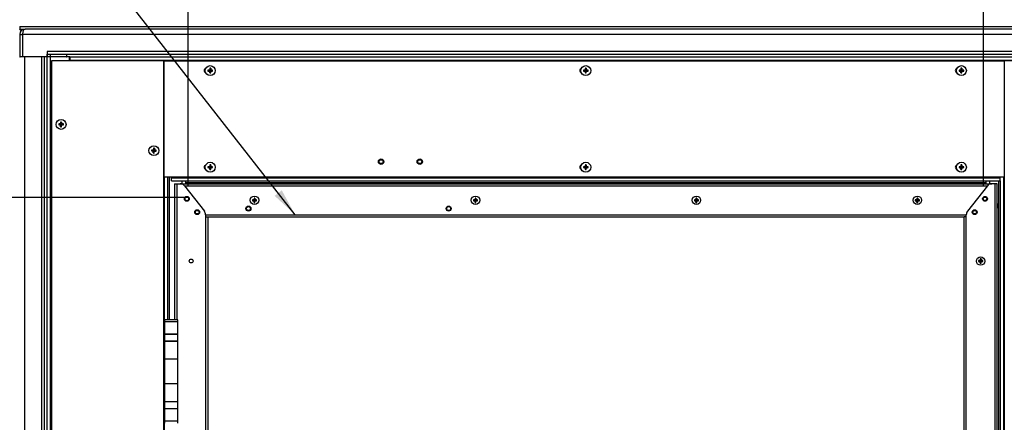
# Model space of a CAD drawing. Units: inches. Extents: x 0 to 904, y 0 to 172.
# Drawn here: x 717 to 762, y 97 to 115 of the extents above; entities that cross this region are included whole.
import ezdxf

# ---------------------------------------------------------------- set-up
doc = ezdxf.new("R2010")
doc.units = ezdxf.units.IN
doc.header["$LTSCALE"] = 20
doc.header["$MEASUREMENT"] = 0
doc.header["$PDSIZE"] = -1
doc.styles.add('SLDTEXTSTYLE0', font='TXT', dxfattribs={"width": 0.75})
doc.dimstyles.new('SLDDIMSTYLE0', dxfattribs={"dimtxt": 1.458333, "dimasz": 1.24, "dimexe": 0, "dimexo": 0.0625, "dimgap": 0.364583, "dimtad": 1, "dimdec": 3, "dimrnd": 1e-09, "dimzin": 4, "dimdsep": 46, "dimtxsty": 'SLDTEXTSTYLE0', "dimsah": 1, "dimcen": 0.09, "dimadec": 0, "dimazin": 1, "dimtfac": 1, "dimtdec": 3, "dimtofl": 0, "dimtmove": 0, "dimatfit": 3, "dimfxl": 1, "dimfrac": 2, "dimtolj": 1, "dimtzin": 12, "dimarcsym": 0})
doc.dimstyles.new('SLDDIMSTYLE1', dxfattribs={"dimtxt": 1.458333, "dimasz": 1.24, "dimexe": 0, "dimexo": 0.0625, "dimgap": 0.364583, "dimtad": 1, "dimdec": 3, "dimrnd": 1e-09, "dimzin": 4, "dimdsep": 46, "dimtxsty": 'SLDTEXTSTYLE0', "dimsah": 1, "dimcen": 0.09, "dimadec": 0, "dimazin": 1, "dimtfac": 1, "dimtdec": 3, "dimtmove": 0, "dimatfit": 0, "dimfxl": 1, "dimfrac": 2, "dimtolj": 1, "dimtzin": 12, "dimarcsym": 0})

# ---------------------------------------------------------------- blocks, each defined once
blk = doc.blocks.new('*D110')
at = {"color": 0, "linetype": 'Continuous', "lineweight": -2, "transparency": 16777216}
for p, q in [((724.897, 106.815), (709.335, 106.815)), ((709.335, 105.575), (709.335, 28.055)), ((719.407, 26.815), (709.335, 26.815))]:
    blk.add_line(p, q, dxfattribs=at)
at = {"color": 0, "linetype": 'Continuous', "transparency": 16777216}
for points in [[(709.128, 105.575), (709.542, 105.575), (709.335, 106.815)], [(709.128, 28.055), (709.542, 28.055), (709.335, 26.815)]]:
    blk.add_solid(points, dxfattribs=at)
at = {"layer": 'Defpoints', "color": 0, "linetype": 'Continuous', "transparency": 16777216}
for p in [(724.959, 106.815), (709.335, 26.815), (719.469, 26.815)]:
    blk.add_point(p, dxfattribs=at)
at = {"color": 0, "linetype": 'Continuous', "lineweight": 18, "transparency": 16777216, "insert": (707.512, 66.815), "char_height": 1.45833, "attachment_point": 2, "rotation": 90, "style": 'SLDTEXTSTYLE0'}
blk.add_mtext('\\A1;80.000 [2032.00]', dxfattribs=at)
blk = doc.blocks.new('*D111')
at = {"color": 0, "linetype": 'Continuous', "lineweight": -2, "transparency": 16777216}
for p, q in [((724.959, 107.372), (724.959, 122.439)), ((759.719, 122.439), (726.199, 122.439)), ((760.959, 107.372), (760.959, 122.439))]:
    blk.add_line(p, q, dxfattribs=at)
at = {"color": 0, "linetype": 'Continuous', "transparency": 16777216}
for points in [[(726.199, 122.646), (726.199, 122.232), (724.959, 122.439)], [(759.719, 122.646), (759.719, 122.232), (760.959, 122.439)]]:
    blk.add_solid(points, dxfattribs=at)
at = {"layer": 'Defpoints', "color": 0, "linetype": 'Continuous', "transparency": 16777216}
for p in [(724.959, 122.439), (724.959, 107.31), (760.959, 107.31)]:
    blk.add_point(p, dxfattribs=at)
at = {"color": 0, "linetype": 'Continuous', "lineweight": 18, "transparency": 16777216, "insert": (743.018, 124.262), "char_height": 1.45833, "attachment_point": 2, "style": 'SLDTEXTSTYLE0'}
blk.add_mtext('\\A1;36.000 [914.40]', dxfattribs=at)

msp = doc.modelspace()

# ---------------------------------------------------------------- linework, layer by layer
at = {"color": 7, "linetype": 'Continuous', "lineweight": 25}
for p, q in [((717.3362819, 114.564677), (717.3362819, 114.444677)), ((717.3362819, 114.564677), (768.5821398, 114.564677)), ((717.3362819, 114.444677), (717.5792109, 114.444677)), ((717.3392109, 114.204677), (717.4592109, 114.204677)), ((717.3392109, 114.204677), (717.3392109, 113.194677)), ((717.4592109, 114.204677), (717.4592109, 113.194677)), ((768.4521398, 114.204677), (717.4662819, 114.204677)), ((717.4662819, 114.204677), (717.4662819, 113.194677)), ((768.3392109, 114.444677), (717.5792109, 114.444677)), ((717.3392109, 113.194677), (717.3292109, 113.194677)), ((717.3392109, 113.194677), (717.3574396, 113.194677)), ((717.4662819, 113.194677), (717.3574396, 113.194677)), ((718.3392109, 113.194677), (717.4662819, 113.194677)), ((717.5692109, 26.314677), (717.5692109, 113.194677)), ((718.3392109, 113.194677), (717.5692109, 113.194677)), ((718.3392109, 26.314677), (718.3392109, 113.194677)), ((718.4592109, 113.194677), (718.3392109, 113.194677)), ((718.4592109, 26.314677), (718.4592109, 113.194677)), ((718.6992109, 113.194677), (718.4592109, 113.194677)), ((718.5842109, 113.434677), (718.5742109, 113.434677)), ((718.5742109, 113.434677), (718.5742109, 113.194677)), ((718.5842109, 113.434677), (718.5842109, 113.314677)), ((767.3342109, 113.434677), (718.5842109, 113.434677)), ((718.5842109, 113.194677), (718.5842109, 113.314677)), ((718.5842109, 113.314677), (718.7092109, 113.314677)), ((719.4592109, 113.194677), (718.6992109, 113.194677)), ((718.7092109, 113.314677), (718.7092109, 113.194677)), ((718.7092109, 113.314677), (719.4642109, 113.314677)), ((719.4592109, 113.194677), (719.4642109, 113.194677)), ((719.4592109, 113.189677), (719.4592109, 113.194677)), ((719.4642109, 113.194677), (719.4642109, 113.314677)), ((719.4742109, 113.314677), (719.4642109, 113.314677)), ((719.4642109, 113.194677), (719.4742109, 113.194677)), ((719.4742109, 113.189677), (719.4742109, 113.314677)), ((719.4742109, 113.314677), (766.4442109, 113.314677)), ((718.5842109, 27.064677), (718.5842109, 113.189677)), ((718.7342109, 113.189677), (718.5842109, 113.189677)), ((718.7342109, 27.064677), (718.7342109, 113.189677)), ((719.5842109, 113.189677), (718.7342109, 113.189677)), ((718.7717109, 113.002177), (718.7717109, 27.064677)), ((723.8467109, 113.002177), (718.7717109, 113.002177)), ((719.5842109, 113.002177), (719.5842109, 113.189677)), ((719.5842109, 113.189677), (719.5942109, 113.189677)), ((719.5842109, 113.114677), (719.5942109, 113.114677)), ((719.5942109, 113.114677), (719.5942109, 113.189677)), ((719.6042109, 113.189677), (719.5942109, 113.189677)), ((719.5942109, 113.114677), (719.6042109, 113.114677)), ((719.6042109, 113.189677), (719.6042109, 113.039677)), ((719.6042109, 113.189677), (766.3142109, 113.189677)), ((719.6042109, 113.039677), (766.3142109, 113.039677)), ((719.6042109, 113.002177), (719.6042109, 113.039677)), ((723.8467109, 113.002177), (723.8467109, 27.064677)), ((723.8567109, 113.002177), (723.8567109, 107.752177)), ((723.8567109, 113.002177), (761.8867109, 113.002177)), ((761.8867109, 113.002177), (761.8867109, 107.752177)), ((761.8967109, 113.002177), (761.8967109, 71.377177)), ((767.1467109, 113.002177), (761.8967109, 113.002177)), ((725.8512243, 112.5859103), (725.9477109, 112.576177)), ((725.8512243, 112.5434438), (725.9477109, 112.553177)), ((725.9363577, 112.5875302), (725.9477109, 112.576177)), ((725.9477109, 112.553177), (725.9363577, 112.5418239)), ((725.9379776, 112.6726636), (725.9477109, 112.576177)), ((725.9379776, 112.4566905), (725.9477109, 112.553177)), ((725.9707109, 112.576177), (725.9477109, 112.576177)), ((725.9477109, 112.553177), (725.9477109, 112.576177)), ((725.9477109, 112.553177), (725.9707109, 112.553177)), ((725.9804441, 112.6726636), (725.9707109, 112.576177)), ((725.9707109, 112.576177), (725.982064, 112.5875302)), ((726.0671974, 112.5859103), (725.9707109, 112.576177)), ((725.9707109, 112.576177), (725.9707109, 112.553177)), ((725.982064, 112.5418239), (725.9707109, 112.553177)), ((726.0671974, 112.5434438), (725.9707109, 112.553177)), ((725.9804441, 112.4566905), (725.9707109, 112.553177)), ((742.8512243, 112.5859103), (742.9477109, 112.576177)), ((742.8512243, 112.5434438), (742.9477109, 112.553177)), ((742.9363577, 112.5875302), (742.9477109, 112.576177)), ((742.9477109, 112.553177), (742.9363577, 112.5418239)), ((742.9379776, 112.6726636), (742.9477109, 112.576177)), ((742.9379776, 112.4566905), (742.9477109, 112.553177)), ((742.9707109, 112.576177), (742.9477109, 112.576177)), ((742.9477109, 112.553177), (742.9477109, 112.576177)), ((742.9477109, 112.553177), (742.9707109, 112.553177)), ((742.9804441, 112.6726636), (742.9707109, 112.576177)), ((742.9707109, 112.576177), (742.982064, 112.5875302)), ((743.0671974, 112.5859103), (742.9707109, 112.576177)), ((742.9707109, 112.576177), (742.9707109, 112.553177)), ((742.982064, 112.5418239), (742.9707109, 112.553177)), ((743.0671974, 112.5434438), (742.9707109, 112.553177)), ((742.9804441, 112.4566905), (742.9707109, 112.553177)), ((759.8512243, 112.5859103), (759.9477109, 112.576177)), ((759.8512243, 112.5434438), (759.9477109, 112.553177)), ((759.9363577, 112.5875302), (759.9477109, 112.576177)), ((759.9477109, 112.553177), (759.9363577, 112.5418239)), ((759.9379776, 112.6726636), (759.9477109, 112.576177)), ((759.9379776, 112.4566905), (759.9477109, 112.553177)), ((759.9477109, 112.553177), (759.9477109, 112.576177)), ((759.9707109, 112.576177), (759.9477109, 112.576177)), ((759.9477109, 112.553177), (759.9707109, 112.553177)), ((759.9804441, 112.6726636), (759.9707109, 112.576177)), ((759.9707109, 112.576177), (759.982064, 112.5875302)), ((760.0671974, 112.5859103), (759.9707109, 112.576177)), ((759.9707109, 112.576177), (759.9707109, 112.553177)), ((759.9804441, 112.4566905), (759.9707109, 112.553177)), ((759.982064, 112.5418239), (759.9707109, 112.553177)), ((760.0671974, 112.5434438), (759.9707109, 112.553177)), ((723.8467109, 112.189677), (723.8567109, 112.189677)), ((761.8867109, 112.189677), (761.8967109, 112.189677)), ((723.8467109, 111.189677), (723.8567109, 111.189677)), ((761.8867109, 111.189677), (761.8967109, 111.189677)), ((723.8567109, 110.814677), (723.8467109, 110.814677)), ((761.8867109, 110.814677), (761.8967109, 110.814677)), ((719.1012243, 110.1484103), (719.1977109, 110.138677)), ((719.1012243, 110.1059438), (719.1977109, 110.115677)), ((719.1863577, 110.1500302), (719.1977109, 110.138677)), ((719.1977109, 110.115677), (719.1863577, 110.1043239)), ((719.1879776, 110.2351636), (719.1977109, 110.138677)), ((719.1879776, 110.0191905), (719.1977109, 110.115677)), ((719.1977109, 110.115677), (719.1977109, 110.138677)), ((719.2207109, 110.138677), (719.1977109, 110.138677)), ((719.1977109, 110.115677), (719.2207109, 110.115677)), ((719.2304441, 110.2351636), (719.2207109, 110.138677)), ((719.2207109, 110.138677), (719.232064, 110.1500302)), ((719.3171974, 110.1484103), (719.2207109, 110.138677)), ((719.2207109, 110.138677), (719.2207109, 110.115677)), ((719.232064, 110.1043239), (719.2207109, 110.115677)), ((719.3171974, 110.1059438), (719.2207109, 110.115677)), ((719.2304441, 110.0191905), (719.2207109, 110.115677)), ((723.3000317, 108.9260108), (723.3969565, 108.9291695)), ((723.3029155, 108.9683794), (723.3985183, 108.9521164)), ((723.3806935, 108.8335667), (723.3969565, 108.9291695)), ((723.3969565, 108.9291695), (723.3848586, 108.9186135)), ((723.3879623, 108.9642143), (723.3985183, 108.9521164)), ((723.3953596, 109.0490412), (723.3985183, 108.9521164)), ((723.3969565, 108.9291695), (723.3985183, 108.9521164)), ((723.3969565, 108.9291695), (723.4199034, 108.9276077)), ((723.4214652, 108.9505546), (723.3985183, 108.9521164)), ((723.4214652, 108.9505546), (723.4199034, 108.9276077)), ((723.4304594, 108.9155098), (723.4199034, 108.9276077)), ((723.5155062, 108.9113447), (723.4199034, 108.9276077)), ((723.4230621, 108.8306829), (723.4199034, 108.9276077)), ((723.4377282, 109.0461574), (723.4214652, 108.9505546)), ((723.4214652, 108.9505546), (723.4335631, 108.9611106)), ((723.51839, 108.9537133), (723.4214652, 108.9505546)), ((725.9379776, 108.2976636), (725.9477109, 108.201177)), ((725.9804441, 108.2976636), (725.9707109, 108.201177)), ((742.9379776, 108.2976636), (742.9477109, 108.201177)), ((742.9804441, 108.2976636), (742.9707109, 108.201177)), ((759.9379776, 108.2976636), (759.9477109, 108.201177)), ((759.9804441, 108.2976636), (759.9707109, 108.201177)), ((725.8512243, 108.2109103), (725.9477109, 108.201177)), ((725.8512243, 108.1684438), (725.9477109, 108.178177)), ((725.9363577, 108.2125302), (725.9477109, 108.201177)), ((725.9477109, 108.178177), (725.9363577, 108.1668239)), ((725.9379776, 108.0816905), (725.9477109, 108.178177)), ((725.9707109, 108.201177), (725.9477109, 108.201177)), ((725.9477109, 108.178177), (725.9477109, 108.201177)), ((725.9477109, 108.178177), (725.9707109, 108.178177)), ((725.9707109, 108.201177), (725.982064, 108.2125302)), ((726.0671974, 108.2109103), (725.9707109, 108.201177)), ((725.9707109, 108.201177), (725.9707109, 108.178177)), ((725.982064, 108.1668239), (725.9707109, 108.178177)), ((726.0671974, 108.1684438), (725.9707109, 108.178177)), ((725.9804441, 108.0816905), (725.9707109, 108.178177)), ((742.8512243, 108.2109103), (742.9477109, 108.201177)), ((742.8512243, 108.1684438), (742.9477109, 108.178177)), ((742.9363577, 108.2125302), (742.9477109, 108.201177)), ((742.9477109, 108.178177), (742.9363577, 108.1668239)), ((742.9379776, 108.0816905), (742.9477109, 108.178177)), ((742.9477109, 108.178177), (742.9477109, 108.201177)), ((742.9707109, 108.201177), (742.9477109, 108.201177)), ((742.9477109, 108.178177), (742.9707109, 108.178177)), ((742.9707109, 108.201177), (742.982064, 108.2125302)), ((743.0671974, 108.2109103), (742.9707109, 108.201177)), ((742.9707109, 108.201177), (742.9707109, 108.178177)), ((742.982064, 108.1668239), (742.9707109, 108.178177)), ((743.0671974, 108.1684438), (742.9707109, 108.178177)), ((742.9804441, 108.0816905), (742.9707109, 108.178177)), ((759.8512243, 108.2109103), (759.9477109, 108.201177)), ((759.8512243, 108.1684438), (759.9477109, 108.178177)), ((759.9363577, 108.2125302), (759.9477109, 108.201177)), ((759.9477109, 108.178177), (759.9363577, 108.1668239)), ((759.9379776, 108.0816905), (759.9477109, 108.178177)), ((759.9477109, 108.178177), (759.9477109, 108.201177)), ((759.9707109, 108.201177), (759.9477109, 108.201177)), ((759.9477109, 108.178177), (759.9707109, 108.178177)), ((759.9707109, 108.201177), (759.982064, 108.2125302)), ((760.0671974, 108.2109103), (759.9707109, 108.201177)), ((759.9707109, 108.201177), (759.9707109, 108.178177)), ((759.9804441, 108.0816905), (759.9707109, 108.178177)), ((759.982064, 108.1668239), (759.9707109, 108.178177)), ((760.0671974, 108.1684438), (759.9707109, 108.178177)), ((723.8567109, 107.752177), (761.8867109, 107.752177)), ((724.0342109, 101.2790104), (724.0342109, 107.752177)), ((724.2092109, 107.714677), (724.2092109, 107.752177)), ((724.2092109, 107.714677), (761.7092109, 107.714677)), ((724.2092109, 107.564677), (724.2092109, 107.714677)), ((724.2092109, 107.564677), (761.7092109, 107.564677)), ((724.3482109, 107.439677), (724.4482109, 107.439677)), ((724.3482109, 107.439677), (724.3482109, 101.2790104)), ((724.4482109, 107.439677), (724.5982109, 107.439677)), ((724.5982109, 107.439677), (761.3302109, 107.439677)), ((724.8342109, 107.564677), (724.8342109, 107.489677)), ((724.8342109, 107.489677), (761.0842109, 107.489677)), ((724.8342109, 107.489677), (724.8342109, 107.439677)), ((761.0842109, 107.489677), (761.0842109, 107.564677)), ((761.0842109, 107.439677), (761.0842109, 107.489677)), ((761.4802109, 107.439677), (761.3302109, 107.439677)), ((761.4802109, 30.439677), (761.4802109, 107.439677)), ((761.5802109, 107.439677), (761.4802109, 107.439677)), ((761.5802109, 30.439677), (761.5802109, 107.439677)), ((761.7092109, 107.714677), (761.7092109, 107.752177)), ((761.7092109, 107.564677), (761.7092109, 107.714677)), ((761.7092109, 107.564677), (761.7092109, 71.377177)), ((724.7950871, 107.3437541), (725.6950871, 106.1937541)), ((761.1333346, 107.3437541), (760.2333346, 106.1937541)), ((727.8714291, 106.7086258), (727.9539609, 106.699927)), ((727.8714291, 106.6707283), (727.9539609, 106.679427)), ((727.9438496, 106.7100383), (727.9539609, 106.699927)), ((727.9539609, 106.679427), (727.9438496, 106.6693158)), ((727.9452621, 106.7824588), (727.9539609, 106.699927)), ((727.9452621, 106.5968953), (727.9539609, 106.679427)), ((727.9539609, 106.679427), (727.9539609, 106.699927)), ((727.9744609, 106.699927), (727.9539609, 106.699927)), ((727.9539609, 106.679427), (727.9744609, 106.679427)), ((727.9831596, 106.7824588), (727.9744609, 106.699927)), ((727.9744609, 106.699927), (727.9845721, 106.7100383)), ((728.0569926, 106.7086258), (727.9744609, 106.699927)), ((727.9744609, 106.699927), (727.9744609, 106.679427)), ((727.9845721, 106.6693158), (727.9744609, 106.679427)), ((728.0569926, 106.6707283), (727.9744609, 106.679427)), ((727.9831596, 106.5968953), (727.9744609, 106.679427)), ((737.8714291, 106.7086258), (737.9539609, 106.699927)), ((737.8714291, 106.6707283), (737.9539609, 106.679427)), ((737.9438496, 106.7100383), (737.9539609, 106.699927)), ((737.9539609, 106.679427), (737.9438496, 106.6693158)), ((737.9452621, 106.7824588), (737.9539609, 106.699927)), ((737.9452621, 106.5968953), (737.9539609, 106.679427)), ((737.9539609, 106.679427), (737.9539609, 106.699927)), ((737.9744609, 106.699927), (737.9539609, 106.699927)), ((737.9539609, 106.679427), (737.9744609, 106.679427)), ((737.9831596, 106.7824588), (737.9744609, 106.699927)), ((737.9744609, 106.699927), (737.9845721, 106.7100383)), ((738.0569926, 106.7086258), (737.9744609, 106.699927)), ((737.9744609, 106.699927), (737.9744609, 106.679427)), ((737.9845721, 106.6693158), (737.9744609, 106.679427)), ((738.0569926, 106.6707283), (737.9744609, 106.679427)), ((737.9831596, 106.5968953), (737.9744609, 106.679427)), ((747.8714291, 106.7086258), (747.9539609, 106.699927)), ((747.8714291, 106.6707283), (747.9539609, 106.679427)), ((747.9438496, 106.7100383), (747.9539609, 106.699927)), ((747.9539609, 106.679427), (747.9438496, 106.6693158)), ((747.9452621, 106.7824588), (747.9539609, 106.699927)), ((747.9452621, 106.5968953), (747.9539609, 106.679427)), ((747.9539609, 106.679427), (747.9539609, 106.699927)), ((747.9744609, 106.699927), (747.9539609, 106.699927)), ((747.9539609, 106.679427), (747.9744609, 106.679427)), ((747.9831596, 106.7824588), (747.9744609, 106.699927)), ((747.9744609, 106.699927), (747.9845721, 106.7100383)), ((748.0569926, 106.7086258), (747.9744609, 106.699927)), ((747.9744609, 106.699927), (747.9744609, 106.679427)), ((747.9845721, 106.6693158), (747.9744609, 106.679427)), ((748.0569926, 106.6707283), (747.9744609, 106.679427)), ((747.9831596, 106.5968953), (747.9744609, 106.679427)), ((757.8714291, 106.7086258), (757.9539609, 106.699927)), ((757.8714291, 106.6707283), (757.9539609, 106.679427)), ((757.9438496, 106.7100383), (757.9539609, 106.699927)), ((757.9539609, 106.679427), (757.9438496, 106.6693158)), ((757.9452621, 106.7824588), (757.9539609, 106.699927)), ((757.9452621, 106.5968953), (757.9539609, 106.679427)), ((757.9539609, 106.679427), (757.9539609, 106.699927)), ((757.9744609, 106.699927), (757.9539609, 106.699927)), ((757.9539609, 106.679427), (757.9744609, 106.679427)), ((757.9831596, 106.7824588), (757.9744609, 106.699927)), ((757.9744609, 106.699927), (757.9845721, 106.7100383)), ((758.0569926, 106.7086258), (757.9744609, 106.699927)), ((757.9744609, 106.699927), (757.9744609, 106.679427)), ((757.9845721, 106.6693158), (757.9744609, 106.679427)), ((758.0569926, 106.6707283), (757.9744609, 106.679427)), ((757.9831596, 106.5968953), (757.9744609, 106.679427)), ((725.7482109, 106.039677), (725.7482109, 105.939677)), ((725.7482109, 105.939677), (725.7482109, 71.444677)), ((725.7482109, 105.939677), (725.8482109, 105.939677)), ((725.8482109, 105.939677), (725.8482109, 71.444677)), ((725.8482109, 105.939677), (760.0802109, 105.939677)), ((760.0802109, 71.444677), (760.0802109, 105.939677)), ((760.1802109, 105.939677), (760.0802109, 105.939677)), ((760.1802109, 105.939677), (760.1802109, 106.039677)), ((760.1802109, 71.444677), (760.1802109, 105.939677)), ((760.7374291, 103.9586258), (760.8199609, 103.949927)), ((760.7374291, 103.9207283), (760.8199609, 103.929427)), ((760.8098496, 103.9600383), (760.8199609, 103.949927)), ((760.8199609, 103.929427), (760.8098496, 103.9193158)), ((760.8112621, 104.0324588), (760.8199609, 103.949927)), ((760.8112621, 103.8468953), (760.8199609, 103.929427)), ((760.8199609, 103.929427), (760.8199609, 103.949927)), ((760.8404609, 103.949927), (760.8199609, 103.949927)), ((760.8199609, 103.929427), (760.8404609, 103.929427)), ((760.8491596, 104.0324588), (760.8404609, 103.949927)), ((760.8404609, 103.949927), (760.8505721, 103.9600383)), ((760.9229926, 103.9586258), (760.8404609, 103.949927)), ((760.8404609, 103.949927), (760.8404609, 103.929427)), ((760.8505721, 103.9193158), (760.8404609, 103.929427)), ((760.9229926, 103.9207283), (760.8404609, 103.929427)), ((760.8491596, 103.8468953), (760.8404609, 103.929427)), ((723.8842109, 101.209677), (723.889214, 101.209677)), ((723.8842109, 101.209677), (723.8842109, 96.669677)), ((723.8865234, 101.189677), (723.8865234, 100.627177)), ((724.4958984, 101.189677), (723.8865234, 101.189677)), ((723.889214, 101.2790104), (723.889214, 101.189677)), ((724.1912109, 101.2790104), (723.889214, 101.2790104)), ((724.4932077, 101.2790104), (724.1912109, 101.2790104)), ((724.4932077, 101.189677), (724.4932077, 101.2790104)), ((724.4958984, 100.627177), (724.4958984, 101.189677)), ((723.8865234, 100.627177), (723.8865234, 100.314677)), ((723.8865234, 100.627177), (724.4958984, 100.627177)), ((724.1912109, 100.627177), (723.8865234, 100.627177)), ((723.8865234, 100.314677), (723.8865234, 99.502177)), ((723.8865234, 100.314677), (724.4958984, 100.314677)), ((724.1912109, 100.314677), (723.8865234, 100.314677)), ((724.4958984, 100.627177), (724.1912109, 100.627177)), ((724.4958984, 100.314677), (724.1912109, 100.314677)), ((724.4958984, 100.314677), (724.4958984, 100.627177)), ((724.4958984, 99.502177), (724.4958984, 100.314677)), ((723.8865234, 99.502177), (723.8865234, 98.377177)), ((724.4958984, 99.502177), (723.8865234, 99.502177)), ((724.4958984, 98.377177), (724.4958984, 99.502177)), ((723.8865234, 98.377177), (723.8865234, 97.564677)), ((724.4958984, 98.377177), (723.8865234, 98.377177)), ((724.4958984, 97.564677), (724.4958984, 98.377177)), ((723.8865234, 97.564677), (723.8865234, 97.252177)), ((724.4958984, 97.564677), (723.8865234, 97.564677)), ((724.1912109, 97.564677), (723.8865234, 97.564677)), ((723.8865234, 97.252177), (723.8865234, 96.689677)), ((724.4958984, 97.252177), (723.8865234, 97.252177)), ((724.1912109, 97.252177), (723.8865234, 97.252177)), ((724.4958984, 97.564677), (724.1912109, 97.564677)), ((724.4958984, 97.252177), (724.1912109, 97.252177)), ((724.4958984, 97.252177), (724.4958984, 97.564677)), ((724.4958984, 96.689677), (724.4958984, 97.252177)), ((723.8842109, 71.209677), (723.8842109, 96.669677)), ((723.889214, 96.669677), (723.8842109, 96.669677)), ((724.4958984, 96.689677), (723.8865234, 96.689677)), ((723.889214, 96.689677), (723.889214, 96.6003437)), ((724.4932077, 96.6003437), (724.4932077, 96.689677))]:
    msp.add_line(p, q, dxfattribs=at)
at = {"color": 8, "linetype": 'Continuous', "lineweight": 25}
for p, q in [((718.6992109, 113.189677), (718.6992109, 113.194677)), ((719.5842109, 113.039677), (719.6042109, 113.039677)), ((723.8842109, 101.209677), (723.8842109, 107.752177)), ((724.1092109, 101.2790104), (724.1092109, 107.752177)), ((724.4482109, 107.439677), (724.4482109, 101.2790104)), ((724.6842109, 107.439677), (724.6842109, 107.564677)), ((761.2342109, 107.564677), (761.2342109, 107.439677)), ((761.6342109, 107.564677), (761.6342109, 69.314677)), ((761.8592109, 107.752177), (761.8592109, 71.377177)), ((724.7982779, 107.339677), (761.1301439, 107.339677)), ((725.7482109, 106.039677), (760.1802109, 106.039677))]:
    msp.add_line(p, q, dxfattribs=at)
at = {"color": 7, "linetype": 'Continuous', "lineweight": 25, "flags": 128}
for points in [[(717.4592109, 114.204677), (717.4622898, 114.2316856), (717.4704267, 114.255238)], [(717.5792109, 114.444677), (717.5364927, 114.4280286), (717.4988107, 114.3792675), (717.4767247, 114.3076878), (717.4677801, 114.2331971), (717.4662819, 114.204677)]]:
    msp.add_lwpolyline(points, dxfattribs=at)
at = {"color": 7, "linetype": 'Continuous', "lineweight": 25}
for centre, radius in [((725.9592109, 112.564677), 0.224), ((742.9592109, 112.564677), 0.224), ((759.9592109, 112.564677), 0.224), ((719.2092109, 110.127177), 0.224), ((723.4092109, 108.939862), 0.224), ((725.9592109, 108.189677), 0.224), ((733.6937109, 108.439677), 0.123), ((733.6932109, 108.439677), 0.0885), ((735.4437109, 108.439677), 0.123), ((735.4432109, 108.439677), 0.0885), ((742.9592109, 108.189677), 0.224), ((759.9592109, 108.189677), 0.224), ((724.8995686, 106.7543093), 0.1096), ((724.8995686, 106.7543093), 0.1094), ((724.8995686, 106.7543093), 0.0815), ((727.9642109, 106.689677), 0.192), ((737.9642109, 106.689677), 0.192), ((747.9642109, 106.689677), 0.192), ((757.9642109, 106.689677), 0.192), ((761.0288531, 106.7543093), 0.1096), ((761.0288531, 106.7543093), 0.1094), ((761.0288531, 106.7543093), 0.0815), ((725.3710445, 106.1518679), 0.1096), ((725.3710445, 106.1518679), 0.1094), ((725.3710445, 106.1518679), 0.0815), ((727.6887109, 106.314677), 0.114), ((727.6887109, 106.314677), 0.0885), ((736.7512109, 106.314677), 0.114), ((736.7512109, 106.314677), 0.0885), ((760.5573773, 106.1518679), 0.1096), ((760.5573773, 106.1518679), 0.1094), ((760.5573773, 106.1518679), 0.0815), ((725.0982109, 103.939677), 0.0885), ((760.8302109, 103.939677), 0.192)]:
    msp.add_circle(centre, radius, dxfattribs=at)
for centre, radius, start, end in [((738.3553166, 137.2395081), 31.0165095, 227.32020618, 227.51230482), ((717.9682235, 114.9570056), 0.8135298, 219.03241927, 226.34451666), ((717.5792109, 114.204677), 0.24, 90, 180), ((725.7842109, 112.564677), 0.1005, 105.58560163, 254.41439823), ((726.2911787, 112.564677), 0.4404665, 177.23690757, 182.76309243), ((725.9559455, 109.3201373), 3.2674516, 90.34348025, 91.83663296), ((725.9559455, 115.8092168), 3.2674516, 268.16336704, 269.65651975), ((729.2037506, 112.5679424), 3.2674516, 178.16336704, 179.65651975), ((729.2037506, 112.5614117), 3.2674516, 180.34348025, 181.83663296), ((725.9592109, 112.2327092), 0.4404665, 87.23690757, 92.76309243), ((725.9592109, 112.8966449), 0.4404665, 267.23690757, 272.76309243), ((722.7146711, 112.5679424), 3.2674516, 0.34348025, 1.83663296), ((722.7146711, 112.5614117), 3.2674516, 358.16336704, 359.65651975), ((725.9624762, 109.3201373), 3.2674516, 88.16336704, 89.65651975), ((725.9624762, 115.8092168), 3.2674516, 270.34348025, 271.83663296), ((725.627243, 112.564677), 0.4404665, 357.23690757, 2.76309243), ((742.7842109, 112.564677), 0.1005, 105.58559955, 254.41440029), ((743.2911787, 112.564677), 0.4404665, 177.23690757, 182.76309243), ((742.9559455, 109.3201373), 3.2674516, 90.34348025, 91.83663296), ((742.9559455, 115.8092168), 3.2674516, 268.16336704, 269.65651975), ((746.2037506, 112.5679424), 3.2674516, 178.16336704, 179.65651975), ((746.2037506, 112.5614117), 3.2674516, 180.34348025, 181.83663296), ((742.9592109, 112.2327092), 0.4404665, 87.23690757, 92.76309243), ((742.9592109, 112.8966449), 0.4404665, 267.23690757, 272.76309243), ((739.7146711, 112.5679424), 3.2674516, 0.34348025, 1.83663296), ((739.7146711, 112.5614117), 3.2674516, 358.16336704, 359.65651975), ((742.9624762, 109.3201373), 3.2674516, 88.16336704, 89.65651975), ((742.9624762, 115.8092168), 3.2674516, 270.34348025, 271.83663296), ((742.627243, 112.564677), 0.4404665, 357.23690757, 2.76309243), ((759.7842109, 112.564677), 0.1005, 105.58561763, 254.41438237), ((760.2911787, 112.564677), 0.4404665, 177.23690757, 182.76309243), ((759.9559455, 109.3201373), 3.2674516, 90.34348025, 91.83663296), ((759.9559455, 115.8092168), 3.2674516, 268.16336704, 269.65651975), ((763.2037506, 112.5679424), 3.2674516, 178.16336704, 179.65651975), ((763.2037506, 112.5614117), 3.2674516, 180.34348025, 181.83663296), ((759.9592109, 112.2327092), 0.4404665, 87.23690757, 92.76309243), ((759.9592109, 112.8966449), 0.4404665, 267.23690757, 272.76309243), ((756.7146711, 112.5679424), 3.2674516, 0.34348025, 1.83663296), ((756.7146711, 112.5614117), 3.2674516, 358.16336704, 359.65651975), ((759.9624762, 109.3201373), 3.2674516, 88.16336704, 89.65651975), ((759.9624762, 115.8092168), 3.2674516, 270.34348025, 271.83663296), ((759.627243, 112.564677), 0.4404665, 357.23690757, 2.76309243), ((719.5411787, 110.127177), 0.4404665, 177.23690757, 182.76309243), ((719.2059455, 106.8826373), 3.2674516, 90.34348025, 91.83663296), ((719.2059455, 113.3717168), 3.2674516, 268.16336704, 269.65651975), ((722.4537506, 110.1304424), 3.2674516, 178.16336704, 179.65651975), ((722.4537506, 110.1239117), 3.2674516, 180.34348025, 181.83663296), ((719.2092109, 109.7952092), 0.4404665, 87.23690757, 92.76309243), ((715.9646711, 110.1304424), 3.2674516, 0.34348025, 1.83663296), ((715.9646711, 110.1239117), 3.2674516, 358.16336704, 359.65651975), ((719.2124762, 106.8826373), 3.2674516, 88.16336704, 89.65651975), ((719.2124762, 113.3717168), 3.2674516, 270.34348025, 271.83663296), ((718.877243, 110.127177), 0.4404665, 357.23690757, 2.76309243), ((719.2092109, 110.4591449), 0.4404665, 267.23690757, 272.76309243), ((723.7404124, 108.9173191), 0.4404665, 173.3431215, 178.86930637), ((723.6262803, 112.177134), 3.2674516, 264.26958098, 265.76273368), ((723.1856258, 105.7030336), 3.2674516, 86.44969419, 87.94284689), ((726.6460393, 108.716277), 3.2674516, 176.44969419, 177.94284689), ((723.4317538, 109.2710636), 0.4404665, 263.3431215, 268.86930637), ((726.6464828, 108.7227926), 3.2674516, 174.26958098, 175.76273368), ((723.3866679, 108.6086605), 0.4404665, 83.3431215, 88.86930637), ((720.1719389, 109.1569315), 3.2674516, 354.26958098, 355.76273368), ((723.6327959, 112.1766905), 3.2674516, 266.44969419, 267.94284689), ((720.1723824, 109.1634471), 3.2674516, 356.44969419, 357.94284689), ((723.1921414, 105.7025901), 3.2674516, 84.26958098, 85.76273368), ((723.0780093, 108.962405), 0.4404665, 353.3431215, 358.86930637), ((729.2037506, 108.1929424), 3.2674516, 178.16336704, 179.65651975), ((725.9592109, 107.8577092), 0.4404665, 87.23690757, 92.76309243), ((722.7146711, 108.1929424), 3.2674516, 0.34348025, 1.83663296), ((746.2037506, 108.1929424), 3.2674516, 178.16336704, 179.65651975), ((742.9592109, 107.8577092), 0.4404665, 87.23690757, 92.76309243), ((739.7146711, 108.1929424), 3.2674516, 0.34348025, 1.83663296), ((763.2037506, 108.1929424), 3.2674516, 178.16336704, 179.65651975), ((759.9592109, 107.8577092), 0.4404665, 87.23690757, 92.76309243), ((756.7146711, 108.1929424), 3.2674516, 0.34348025, 1.83663296), ((725.7842109, 108.189677), 0.1005, 105.58564683, 254.41435345), ((726.2911787, 108.189677), 0.4404665, 177.23690757, 182.76309243), ((725.9559455, 104.9451373), 3.2674516, 90.34348025, 91.83663296), ((725.9559455, 111.4342168), 3.2674516, 268.16336704, 269.65651975), ((729.2037506, 108.1864117), 3.2674516, 180.34348025, 181.83663296), ((725.9592109, 108.5216449), 0.4404665, 267.23690757, 272.76309243), ((722.7146711, 108.1864117), 3.2674516, 358.16336704, 359.65651975), ((725.9624762, 104.9451373), 3.2674516, 88.16336704, 89.65651975), ((725.9624762, 111.4342168), 3.2674516, 270.34348025, 271.83663296), ((725.627243, 108.189677), 0.4404665, 357.23690757, 2.76309243), ((742.7842109, 108.189677), 0.1005, 105.58560899, 254.41439092), ((743.2911787, 108.189677), 0.4404665, 177.23690757, 182.76309243), ((742.9559455, 104.9451373), 3.2674516, 90.34348025, 91.83663296), ((742.9559455, 111.4342168), 3.2674516, 268.16336704, 269.65651975), ((746.2037506, 108.1864117), 3.2674516, 180.34348025, 181.83663296), ((742.9592109, 108.5216449), 0.4404665, 267.23690757, 272.76309243), ((739.7146711, 108.1864117), 3.2674516, 358.16336704, 359.65651975), ((742.9624762, 104.9451373), 3.2674516, 88.16336704, 89.65651975), ((742.9624762, 111.4342168), 3.2674516, 270.34348025, 271.83663296), ((742.627243, 108.189677), 0.4404665, 357.23690757, 2.76309243), ((759.7842109, 108.189677), 0.1005, 105.58561718, 254.41438282), ((760.2911787, 108.189677), 0.4404665, 177.23690757, 182.76309243), ((759.9559455, 104.9451373), 3.2674516, 90.34348025, 91.83663296), ((759.9559455, 111.4342168), 3.2674516, 268.16336704, 269.65651975), ((763.2037506, 108.1864117), 3.2674516, 180.34348025, 181.83663296), ((759.9592109, 108.5216449), 0.4404665, 267.23690757, 272.76309243), ((756.7146711, 108.1864117), 3.2674516, 358.16336704, 359.65651975), ((759.9624762, 104.9451373), 3.2674516, 88.16336704, 89.65651975), ((759.9624762, 111.4342168), 3.2674516, 270.34348025, 271.83663296), ((759.627243, 108.189677), 0.4404665, 357.23690757, 2.76309243), ((724.5982109, 107.189677), 0.25, 38.04704253, 90), ((761.3302109, 107.189677), 0.25, 90, 141.95295747), ((728.2577562, 106.689677), 0.3867915, 177.19198548, 182.80801452), ((727.9615923, 103.9432402), 2.7668551, 90.36741828, 91.86742212), ((727.9615923, 109.4361139), 2.7668551, 268.13257788, 269.63258172), ((730.7106477, 106.6922956), 2.7668551, 178.13257788, 179.63258172), ((730.7106477, 106.6870585), 2.7668551, 180.36741828, 181.86742212), ((727.9642109, 106.3961317), 0.3867915, 87.19198548, 92.80801452), ((727.9642109, 106.9832224), 0.3867915, 267.19198548, 272.80801452), ((725.217774, 106.6922956), 2.7668551, 0.36741828, 1.86742212), ((725.217774, 106.6870585), 2.7668551, 358.13257788, 359.63258172), ((727.9668294, 103.9432402), 2.7668551, 88.13257788, 89.63258172), ((727.9668294, 109.4361139), 2.7668551, 270.36741828, 271.86742212), ((727.6706655, 106.689677), 0.3867915, 357.19198548, 2.80801452), ((738.2577562, 106.689677), 0.3867915, 177.19198548, 182.80801452), ((737.9615923, 103.9432402), 2.7668551, 90.36741828, 91.86742212), ((737.9615923, 109.4361139), 2.7668551, 268.13257788, 269.63258172), ((740.7106477, 106.6922956), 2.7668551, 178.13257788, 179.63258172), ((740.7106477, 106.6870585), 2.7668551, 180.36741828, 181.86742212), ((737.9642109, 106.3961317), 0.3867915, 87.19198548, 92.80801452), ((737.9642109, 106.9832224), 0.3867915, 267.19198548, 272.80801452), ((735.217774, 106.6922956), 2.7668551, 0.36741828, 1.86742212), ((735.217774, 106.6870585), 2.7668551, 358.13257788, 359.63258172), ((737.9668294, 103.9432402), 2.7668551, 88.13257788, 89.63258172), ((737.9668294, 109.4361139), 2.7668551, 270.36741828, 271.86742212), ((737.6706655, 106.689677), 0.3867915, 357.19198548, 2.80801452), ((748.2577562, 106.689677), 0.3867915, 177.19198548, 182.80801452), ((747.9615923, 103.9432402), 2.7668551, 90.36741828, 91.86742212), ((747.9615923, 109.4361139), 2.7668551, 268.13257788, 269.63258172), ((750.7106477, 106.6922956), 2.7668551, 178.13257788, 179.63258172), ((750.7106477, 106.6870585), 2.7668551, 180.36741828, 181.86742212), ((747.9642109, 106.3961317), 0.3867915, 87.19198548, 92.80801452), ((747.9642109, 106.9832224), 0.3867915, 267.19198548, 272.80801452), ((745.217774, 106.6922956), 2.7668551, 0.36741828, 1.86742212), ((745.217774, 106.6870585), 2.7668551, 358.13257788, 359.63258172), ((747.9668294, 103.9432402), 2.7668551, 88.13257788, 89.63258172), ((747.9668294, 109.4361139), 2.7668551, 270.36741828, 271.86742212), ((747.6706655, 106.689677), 0.3867915, 357.19198548, 2.80801452), ((758.2577562, 106.689677), 0.3867915, 177.19198548, 182.80801452), ((757.9615923, 103.9432402), 2.7668551, 90.36741828, 91.86742212), ((757.9615923, 109.4361139), 2.7668551, 268.13257788, 269.63258172), ((760.7106477, 106.6922956), 2.7668551, 178.13257788, 179.63258172), ((760.7106477, 106.6870585), 2.7668551, 180.36741828, 181.86742212), ((757.9642109, 106.3961317), 0.3867915, 87.19198548, 92.80801452), ((757.9642109, 106.9832224), 0.3867915, 267.19198548, 272.80801452), ((755.217774, 106.6922956), 2.7668551, 0.36741828, 1.86742212), ((755.217774, 106.6870585), 2.7668551, 358.13257788, 359.63258172), ((757.9668294, 103.9432402), 2.7668551, 88.13257788, 89.63258172), ((757.9668294, 109.4361139), 2.7668551, 270.36741828, 271.86742212), ((757.6706655, 106.689677), 0.3867915, 357.19198548, 2.80801452), ((761.4342109, 106.439677), 0.1873655, 0, 38.81028939), ((725.4982109, 106.039677), 0.25, 0, 38.04704253), ((760.4302109, 106.039677), 0.25, 141.95295747, 180), ((761.4342109, 106.439677), 0.1873655, 321.18971061, 0), ((761.1237562, 103.939677), 0.3867915, 177.19198548, 182.80801452), ((760.8275923, 101.1932402), 2.7668551, 90.36741828, 91.86742212), ((760.8275923, 106.6861139), 2.7668551, 268.13257788, 269.63258172), ((763.5766477, 103.9422956), 2.7668551, 178.13257788, 179.63258172), ((763.5766477, 103.9370585), 2.7668551, 180.36741828, 181.86742212), ((760.8302109, 103.6461317), 0.3867915, 87.19198548, 92.80801452), ((760.8302109, 104.2332224), 0.3867915, 267.19198548, 272.80801452), ((758.083774, 103.9422956), 2.7668551, 0.36741828, 1.86742212), ((758.083774, 103.9370585), 2.7668551, 358.13257788, 359.63258172), ((760.8328294, 101.1932402), 2.7668551, 88.13257788, 89.63258172), ((760.8328294, 106.6861139), 2.7668551, 270.36741828, 271.86742212), ((760.5366655, 103.939677), 0.3867915, 357.19198548, 2.80801452)]:
    msp.add_arc(centre, radius, start, end, dxfattribs=at)
at = {"color": 8, "linetype": 'Continuous', "lineweight": 25}
for radius, start, end in [(0.1873621, 0, 38.80898674), (0.1810732, 0, 36.26364185), (0.1785766, 324.84289783, 35.15710217), (0.1810732, 323.73635815, 0), (0.1873621, 321.19101326, 0)]:
    msp.add_arc((761.4342109, 106.439677), radius, start, end, dxfattribs=at)

# ---------------------------------------------------------------- dimensions: what is measured, and where the dimension line sits
at = {"color": 179, "linetype": 'Continuous', "lineweight": 18, "true_color": 0x212142}
for base, p1, p2, angle, picture, middle in [((724.9592109, 122.4389938), (760.9592109, 107.309677), (724.9592109, 107.309677), 0, '*D111', (743.0181814, 122.4389938)), ((709.3348941, 26.814677), (724.9592109, 106.814677), (719.4692109, 26.814677), 90, '*D110', (709.3348941, 66.814677))]:
    dim = msp.add_linear_dim(base=base, p1=p1, p2=p2, angle=angle, dimstyle='SLDDIMSTYLE0', dxfattribs=at)
    dim.commit()
    dim.dimension.update_dxf_attribs({"geometry": picture, "text_midpoint": middle, "dimtype": 160})

# ---------------------------------------------------------------- leaders
msp.add_leader([(729.8003726, 106.039677), (717.3540309, 121.9827024)], dimstyle='SLDDIMSTYLE1', dxfattribs=at)

doc.saveas('drawing.dxf')
